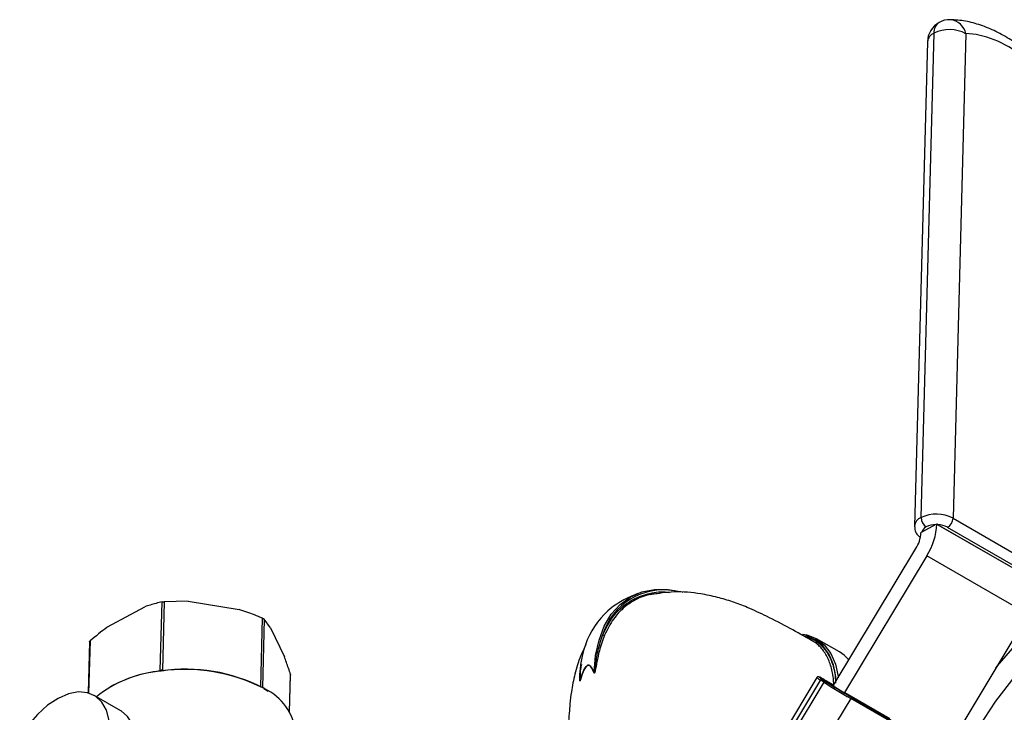
# Model space of a CAD drawing. Units: millimetres. Extents: x 0 to 40874, y 0 to 15182.
# Drawn here: x 290 to 421, y 707 to 799 of the extents above; entities that cross this region are included whole.
import ezdxf

# ---------------------------------------------------------------- set-up
doc = ezdxf.new("R2010")
doc.units = ezdxf.units.MM
doc.header["$LTSCALE"] = 8

msp = doc.modelspace()

# ---------------------------------------------------------------- linework, layer by layer
at = {"color": 7, "linetype": 'Continuous'}
for p, q in [((409.66, 732.78), (411.38, 797.03)), ((415.62, 796.96), (413.91, 732.7)), ((410.5, 795.89), (408.79, 731.64)), ((413.91, 732.7), (425.22, 726.17)), ((411.64, 731.85), (409.77, 730.83)), ((411.76, 731.92), (411.64, 731.85)), ((411.89, 731.84), (411.76, 731.92)), ((411.76, 731.92), (411.76, 731.91)), ((411.76, 731.91), (425.2, 724.16)), ((411.89, 731.84), (425.07, 724.23)), ((424.49, 724.96), (413.18, 731.49)), ((409.77, 730.83), (409.64, 730.77)), ((409.64, 730.77), (409.64, 730.77)), ((398.02, 710.47), (408.97, 728.67)), ((410.43, 727.72), (399.5, 709.57)), ((423.86, 719.97), (410.43, 727.72)), ((301.77, 718.28), (306.72, 720.96)), ((308.76, 712.51), (309.01, 721.6)), ((309.3, 721.63), (309.05, 712.54)), ((312.46, 721.71), (309.3, 721.63)), ((312.46, 721.71), (319.22, 720.58)), ((423.86, 719.97), (412.94, 701.81)), ((322.1, 710.35), (322.34, 719.44)), ((322.56, 719.32), (322.31, 710.24)), ((323.41, 718.15), (322.56, 719.32)), ((323.41, 718.15), (325.23, 714.34)), ((299.37, 716.3), (299.19, 709.54)), ((299.46, 716.43), (299.27, 709.52)), ((398.84, 714.97), (395.79, 716.72)), ((308.88, 712.43), (308.67, 712.4)), ((308.69, 712.47), (308.76, 712.51)), ((308.9, 712.5), (308.69, 712.47)), ((308.76, 712.51), (308.76, 712.47)), ((309.05, 712.54), (309.26, 712.51)), ((325.92, 707.02), (326.05, 711.96)), ((325.93, 707), (326.06, 711.9)), ((326.05, 711.96), (326.06, 711.9)), ((366.3, 712.21), (366.29, 712.23)), ((366.32, 712.25), (366.3, 712.25)), ((366.3, 712.25), (366.32, 712.22)), ((366.32, 712.22), (366.32, 712.25)), ((364.45, 711.21), (364.46, 711.25)), ((364.45, 711.24), (364.45, 711.21)), ((364.48, 711.25), (364.46, 711.22)), ((395.86, 711.58), (388.34, 699.07)), ((396.31, 711.25), (388.79, 698.75)), ((396.76, 710.96), (389.24, 698.45)), ((396.76, 710.96), (396.31, 711.25)), ((396.56, 711.34), (397, 711.05)), ((396.56, 711.34), (397.69, 710.69)), ((397, 711.05), (398.14, 710.4)), ((398.08, 710.56), (397.18, 711.09)), ((397.18, 711.08), (397.18, 711.09)), ((397.18, 711.08), (397.95, 710.58)), ((398.08, 710.56), (397.18, 711.08)), ((398.14, 710.39), (397.69, 710.69)), ((398.14, 710.4), (397.69, 710.69)), ((397.69, 710.69), (397.69, 710.69)), ((397.95, 710.58), (398.05, 710.52)), ((398.14, 710.39), (398.14, 710.4)), ((303.56, 707.16), (300.02, 709.2)), ((322.62, 710.06), (322.46, 710.15)), ((322.51, 710.12), (323.08, 709.77)), ((405.53, 706.09), (399.56, 709.53)), ((399.56, 709.53), (399.57, 709.53)), ((400.34, 709.02), (399.57, 709.53)), ((405.53, 706.08), (399.57, 709.53)), ((400.34, 709.02), (406.31, 705.58)), ((400.33, 708.79), (392.81, 696.28)), ((406.3, 705.34), (400.33, 708.79))]:
    msp.add_line(p, q, dxfattribs=at)
at = {"color": 7, "linetype": 'Continuous', "flags": 128}
for points in [[(426.93, 790.42), (425.6, 791.86), (424.2, 793.14), (422.77, 794.26), (421.31, 795.2), (419.85, 795.94), (418.4, 796.49), (416.99, 796.83), (415.62, 796.96)], [(415.31, 701.38), (415.38, 701.52), (417.31, 705.01), (419.57, 708.43), (422.16, 711.77), (425.07, 715.02), (428.3, 718.18), (431.82, 721.22), (435.63, 724.15), (439.73, 726.95), (444.08, 729.61)], [(366.32, 712.25), (366.51, 714.5), (366.96, 716.55), (367.65, 718.38), (368.58, 719.96), (369.74, 721.26), (371.09, 722.25), (372.62, 722.92), (374.3, 723.26), (376.11, 723.26), (378, 722.92), (378.06, 722.91)], [(393.96, 717.34), (394.5, 717.23), (395.76, 716.74), (396.83, 715.91), (397.69, 714.78), (398.3, 713.36), (398.65, 711.71), (398.67, 711.54)], [(398.42, 711.13), (398.37, 711.65), (398.04, 713.26), (397.46, 714.64), (396.65, 715.76), (395.63, 716.58), (394.43, 717.1), (394.33, 717.12)], [(419.58, 712.86), (419.81, 713.14), (422.67, 716.44)], [(400.1, 713.92), (399.46, 714.54), (398.84, 714.97)], [(308.67, 712.4), (308.67, 712.42), (308.67, 712.44), (308.67, 712.45), (308.68, 712.46), (308.69, 712.47)], [(308.88, 712.43), (308.89, 712.45), (308.89, 712.47), (308.89, 712.48), (308.9, 712.49), (308.9, 712.49)], [(308.9, 712.49), (308.9, 712.49), (308.91, 712.49), (308.92, 712.48), (308.92, 712.47)], [(309.05, 712.54), (309.05, 712.5), (309.05, 712.49)], [(396.47, 711.48), (396.31, 711.57), (396.18, 711.63), (396.14, 711.64), (396.15, 711.63)], [(397.56, 710.78), (397.53, 710.8), (397.51, 710.82), (397.52, 710.81), (397.58, 710.79), (397.66, 710.74)], [(397.69, 710.69), (397.59, 710.75), (397.56, 710.78)], [(299.81, 697.3), (300.74, 699.04), (301.44, 700.83), (301.9, 702.62), (302.09, 704.32), (302, 705.88), (301.64, 707.23), (301.02, 708.32), (300.17, 709.11), (299.12, 709.56), (297.91, 709.66), (296.59, 709.41), (295.21, 708.81), (293.81, 707.89), (292.47, 706.68), (291.23, 705.24), (290.13, 703.61)], [(400.34, 709.02), (400.36, 709.01), (400.37, 708.99), (400.38, 708.96), (400.38, 708.93), (400.38, 708.89), (400.37, 708.86), (400.35, 708.82), (400.33, 708.79)], [(294.01, 689.62), (294.01, 689.62), (295.12, 689.38), (296.35, 689.47), (297.66, 689.88), (299.01, 690.61), (300.34, 691.62), (301.6, 692.88), (302.75, 694.35), (303.75, 695.96), (304.57, 697.67), (305.16, 699.4), (305.52, 701.11), (305.63, 702.71), (305.48, 704.17), (305.08, 705.42), (304.44, 706.42), (303.59, 707.14), (303.56, 707.16)]]:
    msp.add_lwpolyline(points, dxfattribs=at)
at = {"color": 7, "linetype": 'Continuous'}
for centre, radius, start, end in [((413.5, 795.81), 3, 118.4223, 178.4737), ((412.94, 797.14), 1.57, 123.7451, 184.0015), ((413.5, 795.81), 3, 89.148, 118.4223), ((413.3, 796.45), 2.37, 12.3779, 84.1357), ((411.93, 795.7), 1.44, 112.4604, 172.5867), ((413.42, 792.75), 4.74, 62.3846, 115.5324), ((410.22, 731.45), 1.45, 112.5302, 171.8379), ((411.71, 728.5), 4.74, 62.3846, 115.5324), ((411.16, 732.8), 1.5, 180.7841, 237.1653), ((412.37, 732.8), 1.54, 301.5533, 356.3793), ((410.74, 730.63), 0.997, 113.2936, 168.0878), ((411.63, 728.99), 2.86, 89.8081, 116.565), ((402.92, 732.43), 8.86, 327.9482, 356.6792), ((411.79, 728.91), 2.94, 61.7153, 88.0011), ((405.22, 731.02), 4.43, 327.9482, 356.6792), ((375.48, 714.82), 8.38, 79.873, 162.9193), ((376.1, 711.89), 11.67, 129.6312, 183.1992), ((367.66, 717.46), 0.259, 224.4467, 279.4312), ((310.15, 696.68), 15.79, 95.3912, 128.5243), ((310.77, 694.77), 17.8, 96.6464, 118.9933), ((308.97, 712.08), 0.47, 79.3808, 115.6222), ((312.08, 689.94), 22.71, 62.8248, 98.0998), ((312.09, 690.22), 22.47, 62.8248, 98.0998), ((366.14, 712.43), 0.252, 306.591, 311.9751), ((366.15, 712.41), 0.252, 305.9631, 311.3552), ((366.42, 712.02), 0.255, 102.6913, 113.7045), ((366.38, 712.54), 0.268, 265.5204, 270.9236), ((398.52, 714.6), 3.8, 231.3158, 238.8558), ((364.28, 711.29), 0.162, 322.8129, 332.0995), ((364.52, 711.14), 0.124, 122.5707, 140.3712), ((370.65, 701.79), 11.3, 123.2174, 123.277), ((364.44, 711.33), 0.117, 276.6162, 283.0823), ((364.45, 711.37), 0.119, 275.2892, 281.5798), ((397.16, 712.92), 1.87, 225.8915, 242.873), ((396.48, 711.17), 0.188, 66.4029, 153.8811), ((382.23, 685.41), 29.71, 59.7942, 61.3612), ((396.93, 710.88), 0.188, 66.4029, 153.8811), ((446.65, 789.04), 92.66, 237.4224, 240.0083), ((443.57, 783.93), 86.49, 237.4224, 240.0083), ((391.38, 699.28), 13.07, 59.8088, 61.2817), ((397.89, 710.5), 0.103, 355.7068, 51.3114), ((418.09, 741.63), 37.07, 237.4224, 240.0083), ((322.4, 710.15), 0.0722, 65.3561, 124.3778), ((322.38, 710.16), 0.0738, 350.8365, 55.4375), ((322.54, 710.07), 0.0738, 350.9749, 56.9145), ((319.68, 703.64), 7.06, 5.1543, 65.4317)]:
    msp.add_arc(centre, radius, start, end, dxfattribs=at)
for points, knots in [([(427.08, 791.24), (426.78, 791.57), (425.92, 792.54), (424.42, 793.99), (422.54, 795.5), (420.6, 796.76), (418.6, 797.74), (416.57, 798.43), (414.88, 798.75), (413.88, 798.79), (413.54, 798.81)], [0, 0, 0, 0, 0.075161, 0.216276, 0.358081, 0.500607, 0.643711, 0.786632, 0.928137, 1, 1, 1, 1]), ([(408.81, 731.66), (408.82, 731.45), (408.83, 731.01), (409.13, 730.5), (409.43, 730.28), (409.54, 730.2)], [0, 0, 0, 0, 0.364665, 0.760886, 1, 1, 1, 1]), ([(367.47, 717.28), (367.78, 717.92), (368.41, 719.21), (369.78, 720.8), (371.52, 722.07), (373.66, 722.78), (375.29, 723.03), (376.22, 722.87), (376.31, 722.85)], [0, 0, 0, 0, 0.175404, 0.35446, 0.560106, 0.771692, 0.9776, 1, 1, 1, 1]), ([(374.68, 722.66), (374.41, 722.65), (373.37, 722.61), (371.75, 721.93), (370.43, 721.03), (369.5, 720.11), (368.64, 719.11), (368.06, 717.94), (367.7, 717.2)], [0, 0, 0, 0, 0.0833097, 0.3275734, 0.5789139, 0.61435, 0.7562493, 1, 1, 1, 1]), ([(372.09, 722.7), (371.55, 722.48), (370.34, 722), (369.26, 721.27), (368.67, 720.87)], [0, 0, 0, 0, 0.448503, 1, 1, 1, 1]), ([(395.14, 716.49), (394.21, 717.03), (392.26, 718.14), (389.41, 719.58), (386.88, 720.81), (384.67, 721.63), (382.61, 722.25), (380.02, 722.78), (376.97, 723.06), (374.83, 722.72), (373.79, 722.56)], [0, 0, 0, 0, 0.147957, 0.30675, 0.429248, 0.517297, 0.606337, 0.702629, 0.855692, 1, 1, 1, 1]), ([(309.01, 721.6), (308.48, 721.48), (307.73, 721.3), (306.96, 721.04), (306.72, 720.96)], [0, 0, 0, 0, 0.691841, 1, 1, 1, 1]), ([(309.01, 721.6), (309.03, 721.6), (309.07, 721.61), (309.16, 721.62), (309.24, 721.63), (309.28, 721.63), (309.3, 721.63)], [0, 0, 0, 0, 0.287982, 0.576563, 0.854737, 1, 1, 1, 1]), ([(322.34, 719.44), (321.99, 719.59), (320.96, 720.01), (319.9, 720.35), (319.22, 720.58)], [0, 0, 0, 0, 0.348193, 1, 1, 1, 1]), ([(301.77, 718.28), (301.75, 718.26), (300.97, 717.69), (300.2, 717.05), (299.46, 716.43)], [0, 0, 0, 0, 0.034679, 1, 1, 1, 1]), ([(322.34, 719.44), (322.37, 719.43), (322.43, 719.41), (322.5, 719.37), (322.54, 719.34), (322.55, 719.32), (322.56, 719.32)], [0, 0, 0, 0, 0.287982, 0.576563, 0.854737, 1, 1, 1, 1]), ([(366.36, 712.27), (366.39, 712.47), (366.53, 713.49), (366.77, 715.23), (367.24, 716.58), (367.47, 717.28)], [0, 0, 0, 0, 0.10856, 0.543286, 1, 1, 1, 1]), ([(367.7, 717.2), (367.45, 716.53), (367.04, 715.42), (366.71, 713.9), (366.55, 712.94), (366.44, 712.47), (366.39, 712.27)], [0, 0, 0, 0, 0.454929, 0.75147, 0.8902, 1, 1, 1, 1]), ([(394.3, 716.97), (394.48, 716.93), (395.12, 716.81), (396.04, 716.22), (397.03, 715.24), (397.77, 713.89), (398.24, 712.42), (398.3, 711.3), (398.32, 710.83)], [0, 0, 0, 0, 0.076753, 0.265351, 0.45936, 0.65374, 0.85413, 1, 1, 1, 1]), ([(299.37, 716.3), (299.37, 716.3), (299.37, 716.31), (299.38, 716.35), (299.42, 716.39), (299.45, 716.42), (299.46, 716.43)], [0, 0, 0, 0, 0.0290833, 0.4225954, 0.8019179, 1, 1, 1, 1]), ([(365.22, 715.91), (364.97, 715.42), (364.37, 714.2), (363.72, 712.08), (363.3, 709.93), (363.09, 708.19), (362.99, 706.74), (362.88, 705.19), (362.75, 703.11), (362.59, 700.33), (362.45, 697.48), (362.4, 695.51), (362.38, 694.75)], [0, 0, 0, 0, 0.075405, 0.185727, 0.290904, 0.362947, 0.418471, 0.486792, 0.587514, 0.721986, 0.892768, 1, 1, 1, 1]), ([(398.08, 710.57), (398.08, 710.78), (398.06, 711.34), (397.94, 712.15), (397.74, 713.02), (397.48, 713.78), (397.14, 714.49), (396.74, 715.11), (396.29, 715.64), (395.79, 716.09), (395.4, 716.37), (395.17, 716.48), (395.14, 716.49)], [0, 0, 0, 0, 0.073963, 0.201204, 0.312837, 0.425297, 0.540379, 0.656361, 0.764722, 0.873818, 0.985255, 1, 1, 1, 1]), ([(326.05, 711.96), (325.96, 712.25), (325.69, 713.08), (325.41, 713.84), (325.23, 714.34)], [0, 0, 0, 0, 0.348193, 1, 1, 1, 1]), ([(364.41, 711.2), (364.41, 711.43), (364.4, 711.9), (364.48, 712.63), (364.57, 713.08), (364.61, 713.3)], [0, 0, 0, 0, 0.3376272, 0.6803776, 1, 1, 1, 1]), ([(364.61, 713.3), (364.57, 713.11), (364.45, 712.44), (364.44, 711.73), (364.42, 711.22)], [0, 0, 0, 0, 0.285517, 1, 1, 1, 1]), ([(364.46, 711.25), (364.53, 711.46), (364.69, 711.97), (364.93, 712.58), (365.21, 712.99), (365.36, 713.14), (365.44, 713.19), (365.52, 713.22), (365.61, 713.23), (365.75, 713.17), (366.01, 712.89), (366.18, 712.53), (366.3, 712.25)], [0, 0, 0, 0, 0.149998, 0.371316, 0.439112, 0.479089, 0.515187, 0.517495, 0.555542, 0.603613, 0.698293, 1, 1, 1, 1]), ([(366.29, 712.23), (366.16, 712.51), (366, 712.88), (365.74, 713.16), (365.6, 713.22), (365.49, 713.21), (365.41, 713.17), (365.33, 713.11), (365.21, 712.99), (364.94, 712.57), (364.7, 711.97), (364.54, 711.46), (364.48, 711.25)], [0, 0, 0, 0, 0.302746, 0.397331, 0.445108, 0.482721, 0.513982, 0.520652, 0.560194, 0.627667, 0.84936, 1, 1, 1, 1]), ([(366.39, 712.27), (366.39, 712.26), (366.38, 712.24), (366.37, 712.21), (366.35, 712.18), (366.34, 712.18), (366.33, 712.17), (366.33, 712.17), (366.32, 712.17), (366.31, 712.18), (366.3, 712.19), (366.3, 712.2), (366.3, 712.21)], [0, 0, 0, 0, 0.094387, 0.42731, 0.516727, 0.56329, 0.595852, 0.628402, 0.682856, 0.737025, 0.867163, 1, 1, 1, 1]), ([(366.32, 712.22), (366.32, 712.22), (366.32, 712.2), (366.32, 712.19), (366.33, 712.18), (366.33, 712.18), (366.33, 712.18), (366.33, 712.18), (366.33, 712.18), (366.34, 712.18), (366.34, 712.18), (366.34, 712.19), (366.35, 712.21), (366.36, 712.24), (366.36, 712.26), (366.36, 712.27)], [0, 0, 0, 0, 0.144286, 0.278653, 0.329008, 0.350899, 0.371325, 0.38194, 0.391392, 0.402216, 0.41207, 0.448672, 0.534129, 0.894591, 1, 1, 1, 1]), ([(396.49, 711.47), (396.45, 711.5), (396.24, 711.61), (396.18, 711.64), (396.08, 711.67), (396.03, 711.68), (395.97, 711.67), (395.91, 711.63), (395.87, 711.59), (395.86, 711.57), (395.86, 711.56)], [0, 0, 0, 0, 0.133719, 0.723313, 0.806868, 0.852581, 0.895941, 0.944053, 0.994796, 1, 1, 1, 1]), ([(364.46, 711.22), (364.46, 711.2), (364.46, 711.18), (364.45, 711.16), (364.44, 711.15), (364.44, 711.15), (364.43, 711.14), (364.43, 711.14), (364.42, 711.15), (364.42, 711.16), (364.41, 711.17), (364.41, 711.19), (364.41, 711.2)], [0, 0, 0, 0, 0.228523, 0.317621, 0.364107, 0.396704, 0.429242, 0.484028, 0.538512, 0.668929, 0.802516, 1, 1, 1, 1]), ([(364.42, 711.22), (364.42, 711.21), (364.43, 711.19), (364.43, 711.17), (364.43, 711.16), (364.43, 711.16), (364.43, 711.15), (364.43, 711.15), (364.44, 711.15), (364.44, 711.15), (364.44, 711.15), (364.44, 711.16), (364.44, 711.16), (364.44, 711.18), (364.45, 711.19), (364.45, 711.2), (364.45, 711.21)], [0, 0, 0, 0, 0.219594, 0.364805, 0.499611, 0.550344, 0.572134, 0.592975, 0.603588, 0.613037, 0.623856, 0.633741, 0.670278, 0.755378, 0.843035, 1, 1, 1, 1]), ([(397.57, 710.77), (397.56, 710.78), (397.54, 710.79), (397.54, 710.79), (397.54, 710.79)], [0, 0, 0, 0, 0.863886, 1, 1, 1, 1]), ([(322.58, 710.13), (322.56, 710.15), (322.5, 710.17), (322.45, 710.21), (322.43, 710.22)], [0, 0, 0, 0, 0.527699, 1, 1, 1, 1])]:
    msp.add_open_spline(points, degree=3, knots=knots, dxfattribs=at)

doc.saveas('drawing.dxf')
